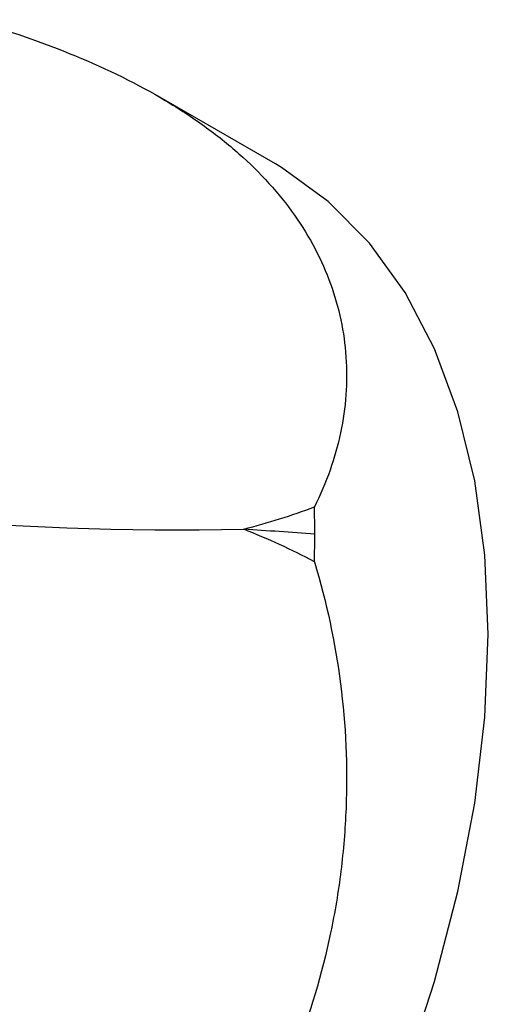
# Model space of a CAD drawing. Units: millimetres. Extents: x 3 to 2746, y 5 to 2745.
# Drawn here: x 2462 to 2480, y 588 to 624 of the extents above; entities that cross this region are included whole.
import ezdxf

# ---------------------------------------------------------------- set-up
doc = ezdxf.new("R2010")
doc.units = ezdxf.units.MM

msp = doc.modelspace()

# ---------------------------------------------------------------- linework, layer by layer
at = {"color": 7, "linetype": 'Continuous', "lineweight": 25}
msp.add_line((2471.838, 618.985), (2467.513, 621.481), dxfattribs=at)
at = {"color": 7, "linetype": 'Continuous', "lineweight": 25, "flags": 128}
for points in [[(2479.647, 601.724), (2479.523, 604.623), (2479.15, 607.352), (2478.534, 609.884), (2477.679, 612.196), (2476.594, 614.267), (2475.288, 616.077), (2473.774, 617.61), (2472.065, 618.85), (2471.838, 618.985)], [(2461.227, 561.813), (2463.635, 564.259), (2465.944, 566.91), (2468.133, 569.742), (2470.179, 572.73), (2472.065, 575.845), (2473.774, 579.057), (2475.288, 582.338), (2476.594, 585.655), (2477.679, 588.98), (2478.534, 592.279), (2479.15, 595.523), (2479.523, 598.681), (2479.647, 601.724)]]:
    msp.add_lwpolyline(points, dxfattribs=at)
at = {"color": 7, "linetype": 'Continuous', "lineweight": 25}
msp.add_ellipse((2478.269, 645.831), major_axis=(69.603, 8.481), ratio=0.565682, start_param=3.786495, end_param=4.534545, dxfattribs=at)
for points in [[(2460.701, 624.277), (2462.051, 623.878), (2463.318, 623.44), (2465.683, 622.46), (2466.782, 621.92), (2468.3, 621.015), (2468.78, 620.7), (2469.681, 620.048), (2470.104, 619.71), (2471.288, 618.658), (2471.968, 617.908), (2472.817, 616.702), (2473.071, 616.287), (2473.512, 615.446), (2473.701, 615.018), (2474.174, 613.713), (2474.364, 612.816), (2474.458, 611.436), (2474.457, 610.969), (2474.39, 610.041), (2474.324, 609.579), (2474.033, 608.198), (2473.713, 607.286), (2473.269, 606.395)], [(2473.269, 604.385), (2473.713, 602.903), (2474.032, 601.41), (2474.419, 598.395), (2474.489, 596.872), (2474.397, 594.561), (2474.334, 593.792), (2474.145, 592.269), (2474.019, 591.513), (2473.548, 589.263), (2473.111, 587.785), (2472.264, 585.6), (2471.95, 584.877), (2471.269, 583.47), (2470.901, 582.782), (2469.717, 580.763), (2468.821, 579.478), (2467.31, 577.647), (2466.778, 577.051), (2465.674, 575.911), (2465.101, 575.365), (2463.321, 573.798), (2462.052, 572.847), (2460.701, 571.992)]]:
    msp.add_open_spline(points, degree=3, knots=[0, 0, 0, 0, 0.125, 0.125, 0.25, 0.25, 0.3125, 0.3125, 0.375, 0.375, 0.5, 0.5, 0.5625, 0.5625, 0.625, 0.625, 0.75, 0.75, 0.8125, 0.8125, 0.875, 0.875, 1, 1, 1, 1], dxfattribs=at)
for points in [[(2470.678, 605.578), (2471.564, 605.809), (2472.43, 606.08), (2473.269, 606.395)], [(2473.283, 605.398), (2473.283, 605.734), (2473.278, 606.066), (2473.269, 606.395)], [(2473.269, 604.385), (2472.43, 604.823), (2471.564, 605.218), (2470.678, 605.578)], [(2473.283, 605.398), (2472.414, 605.458), (2471.546, 605.518), (2470.678, 605.578)], [(2473.269, 604.385), (2473.278, 604.725), (2473.283, 605.063), (2473.283, 605.398)]]:
    msp.add_open_spline(points, degree=3, dxfattribs=at)

doc.saveas('drawing.dxf')
